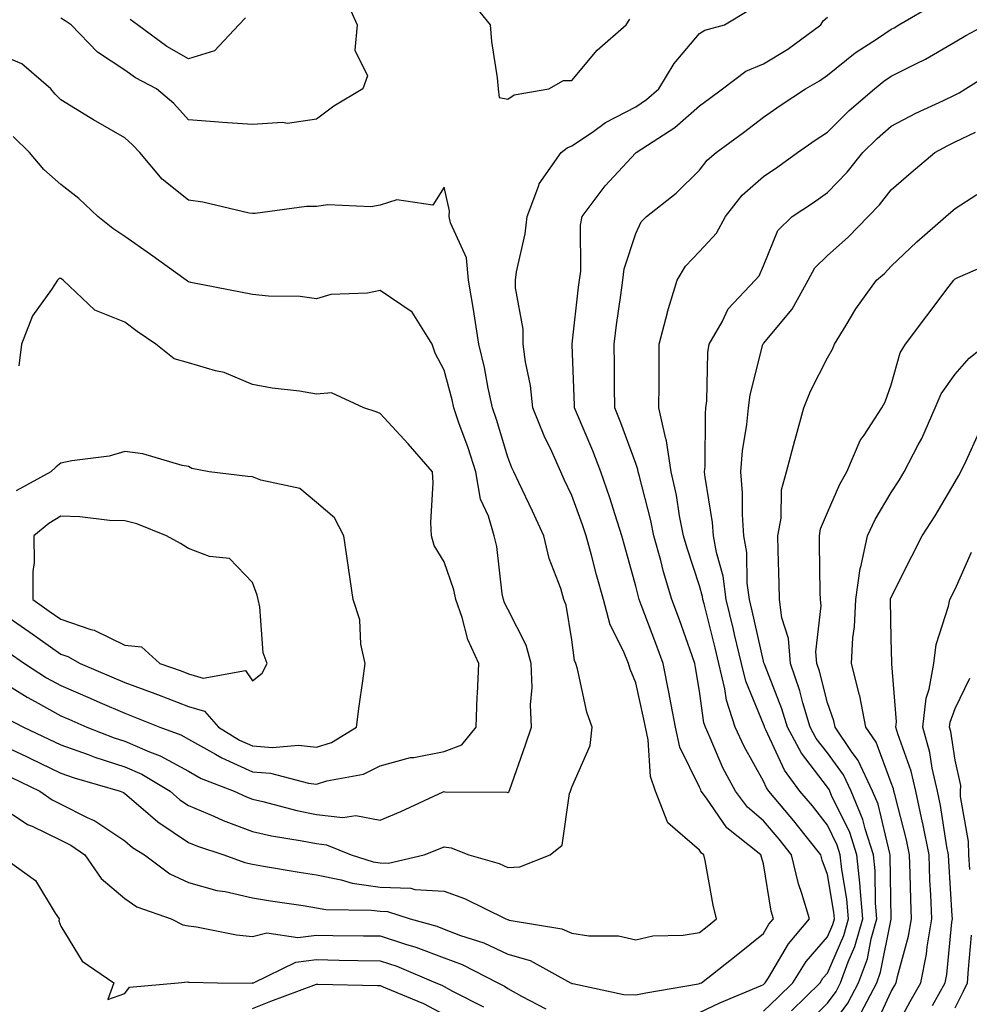
# Model space of a CAD drawing. Units: inches. Extents: x 1016003 to 1018643, y 7242458 to 7245098.
# Drawn here: x 1017602 to 1017750, y 7242749 to 7242903 of the extents above; entities that cross this region are included whole.
import ezdxf

# ---------------------------------------------------------------- set-up
doc = ezdxf.new("R2010")
doc.units = ezdxf.units.IN
doc.header["$MEASUREMENT"] = 0
doc.layers.add('Contour_10167242', color=7, linetype='Continuous', true_color=0x106b0b)

msp = doc.modelspace()

# ---------------------------------------------------------------- linework, layer by layer
at = {"layer": 'Contour_10167242'}
for points in [[(1017652.48, 7242906.35, 2966), (1017654.43, 7242901.92, 2966), (1017654.09, 7242897.96, 2966), (1017656.06, 7242893.91, 2966), (1017655.34, 7242891.92, 2966), (1017650.81, 7242889.16, 2966), (1017648.05, 7242887.14, 2966), (1017643.52, 7242886.45, 2966), (1017642.77, 7242886.64, 2966), (1017638.05, 7242886.29, 2966), (1017633.34, 7242886.63, 2966), (1017632.79, 7242886.66, 2966), (1017628.05, 7242887.04, 2966), (1017625.74, 7242889.61, 2966), (1017623.02, 7242891.92, 2966), (1017619.74, 7242893.61, 2966), (1017618.05, 7242894.81, 2966), (1017613.76, 7242897.63, 2966), (1017609.66, 7242901.92, 2966), (1017608.7, 7242902.57, 2966), (1017608.05, 7242902.96, 2966)], [(1017672.05, 7242905.92, 2967), (1017675.24, 7242901.92, 2967), (1017675.45, 7242899.32, 2967), (1017676.37, 7242893.6, 2967), (1017676.53, 7242891.92, 2967), (1017676.66, 7242890.53, 2967), (1017678.05, 7242890.29, 2967), (1017679, 7242890.97, 2967), (1017684.42, 7242891.92, 2967), (1017686.75, 7242893.22, 2967), (1017688.05, 7242893.19, 2967), (1017692.02, 7242897.95, 2967), (1017696.56, 7242901.92, 2967), (1017697.14, 7242902.83, 2967)], [(1017708.05, 7242747.26, 2964), (1017711.2, 7242748.77, 2964), (1017717.56, 7242751.43, 2964), (1017718.05, 7242751.65, 2964), (1017718.32, 7242751.92, 2964), (1017718.82, 7242752.69, 2964), (1017721.96, 7242758.01, 2964), (1017725.24, 7242761.92, 2964), (1017724.07, 7242765.9, 2964), (1017723.52, 7242767.39, 2964), (1017722.43, 7242771.92, 2964), (1017720.5, 7242774.37, 2964), (1017718.05, 7242777.28, 2964), (1017715.53, 7242779.4, 2964), (1017713.65, 7242781.92, 2964), (1017711.71, 7242785.58, 2964), (1017709.72, 7242790.25, 2964), (1017708.95, 7242791.92, 2964), (1017708.73, 7242792.6, 2964), (1017708.05, 7242797.56, 2964), (1017707.43, 7242801.3, 2964), (1017707.32, 7242801.92, 2964), (1017706.89, 7242803.08, 2964), (1017704.88, 7242808.75, 2964), (1017703.68, 7242811.92, 2964), (1017702.39, 7242816.26, 2964), (1017701.96, 7242818.01, 2964), (1017700.88, 7242821.92, 2964), (1017700.41, 7242824.28, 2964), (1017698.57, 7242831.4, 2964), (1017698.45, 7242831.92, 2964), (1017698.4, 7242832.27, 2964), (1017698.05, 7242833.24, 2964), (1017695.74, 7242839.61, 2964), (1017694.8, 7242841.92, 2964), (1017694.73, 7242845.24, 2964), (1017694.72, 7242848.59, 2964), (1017694.65, 7242851.92, 2964), (1017695.03, 7242854.94, 2964), (1017695.72, 7242859.59, 2964), (1017696.03, 7242861.92, 2964), (1017696.26, 7242863.71, 2964), (1017698.05, 7242869.25, 2964), (1017698.91, 7242871.06, 2964), (1017699.75, 7242871.92, 2964), (1017704.4, 7242875.57, 2964), (1017708.05, 7242879.15, 2964), (1017709.24, 7242880.73, 2964), (1017710.63, 7242881.92, 2964), (1017714.9, 7242885.07, 2964), (1017718.05, 7242887.48, 2964), (1017720.67, 7242889.3, 2964), (1017724.65, 7242891.92, 2964), (1017726.81, 7242893.16, 2964), (1017728.05, 7242894.05, 2964), (1017732.42, 7242897.55, 2964), (1017735.92, 7242899.79, 2964), (1017738.05, 7242901.23, 2964), (1017738.51, 7242901.46, 2964), (1017739.26, 7242901.92, 2964), (1017744.82, 7242905.15, 2964)], [(1017598.05, 7242789.49, 2966), (1017602.65, 7242787.32, 2966), (1017603.2, 7242787.07, 2966), (1017608.05, 7242784.73, 2966), (1017610.13, 7242784, 2966), (1017617.31, 7242781.92, 2966), (1017617.83, 7242781.7, 2966), (1017618.05, 7242781.54, 2966), (1017620.58, 7242779.39, 2966), (1017623.23, 7242777.1, 2966), (1017628.05, 7242773.88, 2966), (1017629.43, 7242773.3, 2966), (1017633.55, 7242771.92, 2966), (1017636.86, 7242770.73, 2966), (1017638.05, 7242770.46, 2966), (1017639.8, 7242770.17, 2966), (1017645.34, 7242769.21, 2966), (1017648.05, 7242768.8, 2966), (1017651.92, 7242768.05, 2966), (1017653.65, 7242767.52, 2966), (1017658.05, 7242766.89, 2966), (1017662.84, 7242766.71, 2966), (1017663.45, 7242766.52, 2966), (1017668.05, 7242766.24, 2966), (1017671.24, 7242765.11, 2966), (1017677.7, 7242761.92, 2966), (1017677.96, 7242761.83, 2966), (1017678.05, 7242761.79, 2966), (1017678.24, 7242761.73, 2966), (1017686.49, 7242760.36, 2966), (1017688.05, 7242759.66, 2966), (1017690.72, 7242759.25, 2966), (1017695.37, 7242759.24, 2966), (1017698.05, 7242758.64, 2966), (1017700.72, 7242759.25, 2966), (1017705.5, 7242759.37, 2966), (1017708.05, 7242759.79, 2966), (1017709.24, 7242760.73, 2966), (1017710.71, 7242761.92, 2966), (1017710.17, 7242764.04, 2966), (1017708.93, 7242771.04, 2966), (1017708.73, 7242771.92, 2966), (1017708.35, 7242772.22, 2966), (1017708.05, 7242772.66, 2966), (1017703.1, 7242776.97, 2966), (1017701.17, 7242781.92, 2966), (1017700.35, 7242784.22, 2966), (1017700, 7242789.97, 2966), (1017699.56, 7242791.92, 2966), (1017699.32, 7242793.19, 2966), (1017698.05, 7242798.9, 2966), (1017697.16, 7242801.03, 2966), (1017696.9, 7242801.92, 2966), (1017696.16, 7242803.81, 2966), (1017694.07, 7242807.94, 2966), (1017692.99, 7242811.92, 2966), (1017691.93, 7242815.8, 2966), (1017691.12, 7242818.85, 2966), (1017690.3, 7242821.92, 2966), (1017689.74, 7242823.61, 2966), (1017688.05, 7242828.22, 2966), (1017686.87, 7242830.74, 2966), (1017686.31, 7242831.92, 2966), (1017684.89, 7242835.08, 2966), (1017683.69, 7242837.56, 2966), (1017681.96, 7242841.92, 2966), (1017681.57, 7242845.44, 2966), (1017680.8, 7242849.17, 2966), (1017680.44, 7242851.92, 2966), (1017680.41, 7242854.28, 2966), (1017679.24, 7242860.73, 2966), (1017679.22, 7242861.92, 2966), (1017679.39, 7242863.26, 2966), (1017680.76, 7242869.21, 2966), (1017681.04, 7242871.92, 2966), (1017682.89, 7242876.76, 2966), (1017682.95, 7242877.02, 2966), (1017686.36, 7242881.92, 2966), (1017687.3, 7242882.67, 2966), (1017688.05, 7242882.96, 2966), (1017691.26, 7242885.13, 2966), (1017693.33, 7242886.64, 2966), (1017698.05, 7242889.06, 2966), (1017699.75, 7242890.22, 2966), (1017701.66, 7242891.92, 2966), (1017704.09, 7242895.88, 2966), (1017708.05, 7242900.54, 2966), (1017708.87, 7242901.1, 2966), (1017711.97, 7242901.92, 2966), (1017715.76, 7242904.21, 2966)], [(1017600.24, 7242784.11, 2965), (1017604.75, 7242781.92, 2965), (1017606.67, 7242780.54, 2965), (1017608.05, 7242779.88, 2965), (1017612.19, 7242777.78, 2965), (1017613.38, 7242777.25, 2965), (1017618.05, 7242774.13, 2965), (1017619.24, 7242773.11, 2965), (1017621.16, 7242771.92, 2965), (1017625.1, 7242768.97, 2965), (1017628.05, 7242767.62, 2965), (1017632.49, 7242766.36, 2965), (1017633.79, 7242766.18, 2965), (1017638.05, 7242765.2, 2965), (1017640.87, 7242764.74, 2965), (1017645.99, 7242763.98, 2965), (1017648.05, 7242763.66, 2965), (1017649.51, 7242763.38, 2965), (1017656.67, 7242763.3, 2965), (1017658.05, 7242763.1, 2965), (1017659.19, 7242763.06, 2965), (1017662.73, 7242761.92, 2965), (1017666.89, 7242760.76, 2965), (1017668.05, 7242760.32, 2965), (1017670.64, 7242759.33, 2965), (1017674.27, 7242758.14, 2965), (1017678.05, 7242756.4, 2965), (1017681.5, 7242755.37, 2965), (1017687.84, 7242751.92, 2965), (1017687.98, 7242751.85, 2965), (1017688.05, 7242751.79, 2965), (1017688.18, 7242751.79, 2965), (1017696.19, 7242750.06, 2965), (1017698.05, 7242750.01, 2965), (1017699.65, 7242750.32, 2965), (1017707.88, 7242751.75, 2965), (1017708.05, 7242751.78, 2965), (1017708.14, 7242751.83, 2965), (1017708.36, 7242751.92, 2965), (1017713.77, 7242756.2, 2965), (1017718.05, 7242759.63, 2965), (1017718.9, 7242761.07, 2965), (1017719.61, 7242761.92, 2965), (1017719.25, 7242763.12, 2965), (1017718.05, 7242770.54, 2965), (1017717.73, 7242771.6, 2965), (1017717.66, 7242771.92, 2965), (1017712.32, 7242776.19, 2965), (1017709.14, 7242780.83, 2965), (1017708.32, 7242781.92, 2965), (1017708.24, 7242782.11, 2965), (1017708.05, 7242782.53, 2965), (1017704.95, 7242788.82, 2965), (1017704.26, 7242791.92, 2965), (1017703.38, 7242796.59, 2965), (1017703.28, 7242797.15, 2965), (1017702.34, 7242801.92, 2965), (1017701.19, 7242805.06, 2965), (1017698.9, 7242811.07, 2965), (1017698.59, 7242811.92, 2965), (1017698.46, 7242812.33, 2965), (1017698.05, 7242814.03, 2965), (1017696.33, 7242820.2, 2965), (1017695.86, 7242821.92, 2965), (1017694.81, 7242825.16, 2965), (1017693.99, 7242827.86, 2965), (1017692.58, 7242831.92, 2965), (1017691.33, 7242835.2, 2965), (1017688.76, 7242841.21, 2965), (1017688.47, 7242841.92, 2965), (1017688.46, 7242842.33, 2965), (1017688.1, 7242851.87, 2965), (1017688.09, 7242851.92, 2965), (1017688.1, 7242851.97, 2965), (1017689.11, 7242860.86, 2965), (1017689.26, 7242861.92, 2965), (1017689.45, 7242863.32, 2965), (1017689.42, 7242870.55, 2965), (1017689.67, 7242871.92, 2965), (1017693.28, 7242876.69, 2965), (1017698.05, 7242881.86, 2965), (1017698.08, 7242881.89, 2965), (1017698.12, 7242881.92, 2965), (1017704.15, 7242885.82, 2965), (1017708.05, 7242889.21, 2965), (1017709.6, 7242890.37, 2965), (1017711.64, 7242891.92, 2965), (1017715.29, 7242894.68, 2965), (1017718.05, 7242895.82, 2965), (1017721.85, 7242898.12, 2965), (1017727.01, 7242901.92, 2965), (1017727.41, 7242902.56, 2965), (1017728.05, 7242903.13, 2965)], [(1017636.96, 7242903.01, 2965), (1017635.93, 7242901.92, 2965), (1017632.12, 7242897.85, 2965), (1017628.05, 7242896.6, 2965), (1017624.65, 7242898.52, 2965), (1017620.07, 7242901.92, 2965), (1017618.91, 7242902.78, 2965)], [(1017718.05, 7242747.47, 2963), (1017720.33, 7242749.64, 2963), (1017722.62, 7242751.92, 2963), (1017724.73, 7242755.24, 2963), (1017728.05, 7242759.09, 2963), (1017728.92, 7242761.05, 2963), (1017729.16, 7242761.92, 2963), (1017729.08, 7242762.95, 2963), (1017728.05, 7242768.84, 2963), (1017727.22, 7242771.09, 2963), (1017727.02, 7242771.92, 2963), (1017723.18, 7242776.79, 2963), (1017723.07, 7242776.94, 2963), (1017718.89, 7242781.92, 2963), (1017718.54, 7242782.41, 2963), (1017718.05, 7242783.45, 2963), (1017715.02, 7242788.89, 2963), (1017713.62, 7242791.92, 2963), (1017712.27, 7242796.14, 2963), (1017712.01, 7242797.96, 2963), (1017711.06, 7242801.92, 2963), (1017710.48, 7242804.35, 2963), (1017708.74, 7242811.23, 2963), (1017708.58, 7242811.92, 2963), (1017708.52, 7242812.39, 2963), (1017708.05, 7242814.04, 2963), (1017706.08, 7242819.95, 2963), (1017705.54, 7242821.92, 2963), (1017704.92, 7242825.05, 2963), (1017704.41, 7242828.28, 2963), (1017703.61, 7242831.92, 2963), (1017702.88, 7242836.75, 2963), (1017702.69, 7242837.28, 2963), (1017701.67, 7242841.92, 2963), (1017701.71, 7242845.58, 2963), (1017701.7, 7242848.27, 2963), (1017701.74, 7242851.92, 2963), (1017703, 7242856.87, 2963), (1017703.01, 7242856.96, 2963), (1017704.54, 7242861.92, 2963), (1017705.83, 7242864.14, 2963), (1017708.05, 7242866.4, 2963), (1017710.68, 7242869.29, 2963), (1017712.09, 7242871.92, 2963), (1017714.73, 7242875.24, 2963), (1017718.05, 7242878.19, 2963), (1017720.29, 7242879.68, 2963), (1017723.38, 7242881.92, 2963), (1017726.13, 7242883.84, 2963), (1017728.05, 7242885.13, 2963), (1017731.48, 7242888.49, 2963), (1017735.45, 7242891.92, 2963), (1017736.88, 7242893.09, 2963), (1017738.05, 7242893.87, 2963), (1017742.02, 7242895.89, 2963), (1017743.41, 7242896.56, 2963), (1017748.05, 7242899.25, 2963), (1017749.71, 7242900.26, 2963), (1017752.84, 7242901.92, 2963)], [(1017599.49, 7242793.36, 2967), (1017602.19, 7242791.92, 2967), (1017606.18, 7242790.05, 2967), (1017608.05, 7242789.17, 2967), (1017612.34, 7242787.63, 2967), (1017613.36, 7242787.23, 2967), (1017618.05, 7242785.72, 2967), (1017620.71, 7242784.58, 2967), (1017625.16, 7242781.92, 2967), (1017626.7, 7242780.57, 2967), (1017628.05, 7242779.68, 2967), (1017631.98, 7242777.99, 2967), (1017633.44, 7242777.31, 2967), (1017638.05, 7242775.58, 2967), (1017641.04, 7242774.91, 2967), (1017645.82, 7242774.15, 2967), (1017648.05, 7242773.7, 2967), (1017649.65, 7242773.52, 2967), (1017653.48, 7242771.92, 2967), (1017656.96, 7242770.83, 2967), (1017658.05, 7242770.68, 2967), (1017659.34, 7242770.63, 2967), (1017664.92, 7242771.92, 2967), (1017667.16, 7242772.81, 2967), (1017668.05, 7242773.21, 2967), (1017669.15, 7242773.02, 2967), (1017671.93, 7242771.92, 2967), (1017676.69, 7242770.56, 2967), (1017678.05, 7242769.97, 2967), (1017679.92, 7242770.05, 2967), (1017684.65, 7242771.92, 2967), (1017686.53, 7242773.44, 2967), (1017687.68, 7242781.55, 2967), (1017687.84, 7242781.92, 2967), (1017687.89, 7242782.08, 2967), (1017688.05, 7242782.56, 2967), (1017690.9, 7242789.07, 2967), (1017691.24, 7242791.92, 2967), (1017690.4, 7242794.27, 2967), (1017688.92, 7242801.05, 2967), (1017688.67, 7242801.92, 2967), (1017688.49, 7242802.36, 2967), (1017688.05, 7242805.62, 2967), (1017687.17, 7242811.04, 2967), (1017686.82, 7242811.92, 2967), (1017686.31, 7242813.66, 2967), (1017684.48, 7242818.35, 2967), (1017683.68, 7242821.92, 2967), (1017681.88, 7242825.75, 2967), (1017679.74, 7242830.23, 2967), (1017678.94, 7242831.92, 2967), (1017678.67, 7242832.54, 2967), (1017678.05, 7242834.23, 2967), (1017676.24, 7242840.11, 2967), (1017675.63, 7242841.92, 2967), (1017674.95, 7242845.02, 2967), (1017674.38, 7242848.25, 2967), (1017673.51, 7242851.92, 2967), (1017672.77, 7242856.64, 2967), (1017672.64, 7242857.33, 2967), (1017671.88, 7242861.92, 2967), (1017671.58, 7242865.45, 2967), (1017669.04, 7242870.93, 2967), (1017668.86, 7242871.92, 2967), (1017668.9, 7242872.77, 2967), (1017668.05, 7242876.52, 2967), (1017666.29, 7242873.68, 2967), (1017660.65, 7242874.52, 2967), (1017658.05, 7242873.7, 2967), (1017656.57, 7242873.4, 2967), (1017649.84, 7242873.71, 2967), (1017648.05, 7242873.47, 2967), (1017646.49, 7242873.48, 2967), (1017638.48, 7242872.35, 2967), (1017638.05, 7242872.35, 2967), (1017637.54, 7242872.43, 2967), (1017630.3, 7242874.17, 2967), (1017628.05, 7242874.44, 2967), (1017623.89, 7242877.76, 2967), (1017620.4, 7242881.92, 2967), (1017619.28, 7242883.15, 2967), (1017618.05, 7242884.22, 2967), (1017613.15, 7242887.02, 2967), (1017612.63, 7242887.34, 2967), (1017608.05, 7242890.18, 2967), (1017607.18, 7242891.05, 2967), (1017606.49, 7242891.92, 2967), (1017601.95, 7242895.82, 2967), (1017598.05, 7242897.42, 2967)], [(1017722.46, 7242747.51, 2962), (1017726.91, 7242751.92, 2962), (1017727.35, 7242752.62, 2962), (1017728.05, 7242753.43, 2962), (1017730.64, 7242759.33, 2962), (1017731.38, 7242761.92, 2962), (1017731.12, 7242764.99, 2962), (1017730.31, 7242769.66, 2962), (1017730.07, 7242771.92, 2962), (1017729.58, 7242773.45, 2962), (1017728.05, 7242776.61, 2962), (1017725.72, 7242779.59, 2962), (1017723.76, 7242781.92, 2962), (1017721.35, 7242785.22, 2962), (1017718.44, 7242791.53, 2962), (1017718.23, 7242791.92, 2962), (1017718.19, 7242792.06, 2962), (1017718.05, 7242792.41, 2962), (1017715.27, 7242799.14, 2962), (1017714.59, 7242801.92, 2962), (1017713.53, 7242806.44, 2962), (1017713.35, 7242807.22, 2962), (1017712.21, 7242811.92, 2962), (1017711.73, 7242815.6, 2962), (1017710.69, 7242819.28, 2962), (1017710.23, 7242821.92, 2962), (1017710.09, 7242823.96, 2962), (1017708.91, 7242831.06, 2962), (1017708.84, 7242831.92, 2962), (1017708.91, 7242832.78, 2962), (1017708.95, 7242841.02, 2962), (1017709.04, 7242841.92, 2962), (1017709.17, 7242843.04, 2962), (1017709.34, 7242850.63, 2962), (1017709.54, 7242851.92, 2962), (1017711.56, 7242855.43, 2962), (1017712.51, 7242857.46, 2962), (1017716.76, 7242861.92, 2962), (1017717.37, 7242862.6, 2962), (1017718.05, 7242864.2, 2962), (1017720.28, 7242869.69, 2962), (1017722.52, 7242871.92, 2962), (1017725.86, 7242874.11, 2962), (1017728.05, 7242875.67, 2962), (1017731.13, 7242878.84, 2962), (1017733.61, 7242881.92, 2962), (1017735.85, 7242884.12, 2962), (1017738.05, 7242886.04, 2962), (1017741.9, 7242888.07, 2962), (1017746.21, 7242890.08, 2962), (1017748.05, 7242890.97, 2962), (1017748.68, 7242891.29, 2962), (1017749.7, 7242891.92, 2962), (1017754.85, 7242895.12, 2962)], [(1017598.05, 7242799.55, 2968), (1017602.75, 7242796.62, 2968), (1017604.03, 7242795.94, 2968), (1017608.05, 7242793.71, 2968), (1017609.3, 7242793.17, 2968), (1017612.14, 7242791.92, 2968), (1017616.4, 7242790.27, 2968), (1017618.05, 7242789.73, 2968), (1017621.91, 7242788.06, 2968), (1017623.58, 7242787.45, 2968), (1017628.05, 7242785.02, 2968), (1017630.03, 7242783.9, 2968), (1017635.16, 7242781.92, 2968), (1017637.13, 7242781, 2968), (1017638.05, 7242780.65, 2968), (1017639.69, 7242780.28, 2968), (1017644.99, 7242778.86, 2968), (1017648.05, 7242778.24, 2968), (1017652.17, 7242777.8, 2968), (1017654.23, 7242778.1, 2968), (1017658.05, 7242777.38, 2968), (1017661.25, 7242778.72, 2968), (1017667.91, 7242781.78, 2968), (1017668.05, 7242781.84, 2968), (1017668.14, 7242781.83, 2968), (1017677.86, 7242781.73, 2968), (1017678.05, 7242781.69, 2968), (1017678.18, 7242781.79, 2968), (1017678.23, 7242781.92, 2968), (1017678.32, 7242782.19, 2968), (1017680.81, 7242789.16, 2968), (1017681.73, 7242791.92, 2968), (1017681.56, 7242795.43, 2968), (1017681.84, 7242798.13, 2968), (1017681.69, 7242801.92, 2968), (1017680.88, 7242804.75, 2968), (1017678.05, 7242810.4, 2968), (1017677.52, 7242811.39, 2968), (1017677.34, 7242811.92, 2968), (1017677.15, 7242812.82, 2968), (1017676.33, 7242820.2, 2968), (1017675.87, 7242821.92, 2968), (1017675, 7242824.97, 2968), (1017673.76, 7242827.63, 2968), (1017673.02, 7242831.92, 2968), (1017671.8, 7242835.67, 2968), (1017670.38, 7242839.59, 2968), (1017669.58, 7242841.92, 2968), (1017669.31, 7242843.18, 2968), (1017668.05, 7242847.85, 2968), (1017666.65, 7242850.52, 2968), (1017666.2, 7242851.92, 2968), (1017663.06, 7242856.91, 2968), (1017663.06, 7242856.93, 2968), (1017663.03, 7242856.94, 2968), (1017658.05, 7242860.31, 2968), (1017656.05, 7242859.92, 2968), (1017650.29, 7242859.68, 2968), (1017648.05, 7242859.03, 2968), (1017645.51, 7242859.38, 2968), (1017640.55, 7242859.42, 2968), (1017638.05, 7242859.69, 2968), (1017636.17, 7242860.05, 2968), (1017628.38, 7242861.59, 2968), (1017628.05, 7242861.65, 2968), (1017627.89, 7242861.76, 2968), (1017627.68, 7242861.92, 2968), (1017622.07, 7242865.94, 2968), (1017618.05, 7242868.76, 2968), (1017616.17, 7242870.05, 2968), (1017613.84, 7242871.92, 2968), (1017610.87, 7242874.74, 2968), (1017608.05, 7242876.91, 2968), (1017605.38, 7242879.25, 2968), (1017603.12, 7242881.92, 2968), (1017600.57, 7242884.44, 2968)], [(1017724.64, 7242745.33, 2961), (1017728.05, 7242748.73, 2961), (1017729.41, 7242750.56, 2961), (1017730.12, 7242751.92, 2961), (1017731.3, 7242755.17, 2961), (1017732.37, 7242757.6, 2961), (1017733.6, 7242761.92, 2961), (1017733.18, 7242766.79, 2961), (1017733.18, 7242767.05, 2961), (1017732.68, 7242771.92, 2961), (1017731.56, 7242775.43, 2961), (1017728.72, 7242781.25, 2961), (1017728.45, 7242781.92, 2961), (1017728.32, 7242782.19, 2961), (1017728.05, 7242782.55, 2961), (1017723.98, 7242787.85, 2961), (1017721.8, 7242791.92, 2961), (1017720.93, 7242794.8, 2961), (1017718.19, 7242801.78, 2961), (1017718.14, 7242801.92, 2961), (1017718.13, 7242802, 2961), (1017718.05, 7242802.26, 2961), (1017716.28, 7242810.15, 2961), (1017715.85, 7242811.92, 2961), (1017715.51, 7242814.46, 2961), (1017715.42, 7242819.29, 2961), (1017714.97, 7242821.92, 2961), (1017714.74, 7242825.23, 2961), (1017714.78, 7242828.65, 2961), (1017714.5, 7242831.92, 2961), (1017714.76, 7242835.21, 2961), (1017715.46, 7242839.33, 2961), (1017715.71, 7242841.92, 2961), (1017715.97, 7242844, 2961), (1017717.97, 7242851.84, 2961), (1017717.98, 7242851.92, 2961), (1017718.05, 7242852.01, 2961), (1017722.56, 7242857.41, 2961), (1017725.03, 7242861.92, 2961), (1017726.09, 7242863.88, 2961), (1017728.05, 7242865.82, 2961), (1017731.31, 7242868.66, 2961), (1017734.45, 7242871.92, 2961), (1017736.22, 7242873.75, 2961), (1017738.05, 7242876.08, 2961), (1017741.15, 7242878.82, 2961), (1017744.87, 7242881.92, 2961), (1017746.93, 7242883.04, 2961), (1017748.05, 7242883.59, 2961), (1017751.24, 7242885.11, 2961)], [(1017728.05, 7242744.37, 2960), (1017731.26, 7242748.71, 2960), (1017732.95, 7242751.92, 2960), (1017734.31, 7242755.66, 2960), (1017734.92, 7242758.8, 2960), (1017735.81, 7242761.92, 2960), (1017735.6, 7242764.37, 2960), (1017735.54, 7242769.41, 2960), (1017735.29, 7242771.92, 2960), (1017733.97, 7242776, 2960), (1017733.62, 7242777.49, 2960), (1017731.79, 7242781.92, 2960), (1017730.59, 7242784.46, 2960), (1017728.05, 7242787.92, 2960), (1017726.31, 7242790.18, 2960), (1017725.37, 7242791.92, 2960), (1017724.22, 7242795.75, 2960), (1017723.75, 7242797.62, 2960), (1017722.26, 7242801.92, 2960), (1017721.95, 7242805.82, 2960), (1017720.94, 7242809.03, 2960), (1017720.58, 7242811.92, 2960), (1017720.52, 7242814.39, 2960), (1017720.37, 7242819.6, 2960), (1017720.32, 7242821.92, 2960), (1017720.81, 7242824.68, 2960), (1017720.89, 7242829.08, 2960), (1017721.63, 7242831.92, 2960), (1017722.96, 7242836.83, 2960), (1017723, 7242836.97, 2960), (1017724.35, 7242841.92, 2960), (1017725.4, 7242844.57, 2960), (1017728.05, 7242849.78, 2960), (1017728.84, 7242851.13, 2960), (1017729.18, 7242851.92, 2960), (1017731.01, 7242854.88, 2960), (1017732.52, 7242857.45, 2960), (1017735.73, 7242861.92, 2960), (1017736.98, 7242862.99, 2960), (1017738.05, 7242864.11, 2960), (1017742.04, 7242867.93, 2960), (1017746.62, 7242871.92, 2960), (1017747.38, 7242872.59, 2960), (1017748.05, 7242873.15, 2960), (1017751.47, 7242875.34, 2960)], [(1017733.27, 7242747.14, 2959), (1017735.78, 7242751.92, 2959), (1017736.38, 7242753.59, 2959), (1017738.02, 7242761.89, 2959), (1017738.03, 7242761.92, 2959), (1017738.03, 7242761.94, 2959), (1017737.9, 7242771.77, 2959), (1017737.88, 7242771.92, 2959), (1017737.81, 7242772.16, 2959), (1017735.98, 7242779.85, 2959), (1017735.13, 7242781.92, 2959), (1017732.86, 7242786.73, 2959), (1017731.83, 7242788.14, 2959), (1017729.27, 7242791.92, 2959), (1017729.07, 7242792.94, 2959), (1017728.05, 7242795.76, 2959), (1017726.81, 7242800.68, 2959), (1017726.38, 7242801.92, 2959), (1017726.23, 7242803.74, 2959), (1017727.08, 7242810.95, 2959), (1017726.97, 7242811.92, 2959), (1017726.95, 7242813.02, 2959), (1017726.83, 7242820.7, 2959), (1017726.81, 7242821.92, 2959), (1017727, 7242822.97, 2959), (1017728.05, 7242825.57, 2959), (1017729.98, 7242829.99, 2959), (1017731.08, 7242831.92, 2959), (1017733.17, 7242836.8, 2959), (1017733.8, 7242837.67, 2959), (1017736.59, 7242841.92, 2959), (1017737.09, 7242842.88, 2959), (1017738.05, 7242845.54, 2959), (1017739.43, 7242850.54, 2959), (1017740.3, 7242851.92, 2959), (1017743.64, 7242856.33, 2959), (1017747.14, 7242861.01, 2959), (1017747.83, 7242861.92, 2959), (1017748.05, 7242862.13, 2959), (1017748.48, 7242862.35, 2959), (1017754.86, 7242865.11, 2959)], [(1017599.82, 7242803.69, 2969), (1017602.34, 7242801.92, 2969), (1017605.81, 7242799.68, 2969), (1017608.05, 7242798.44, 2969), (1017612.62, 7242796.49, 2969), (1017614.16, 7242795.81, 2969), (1017618.05, 7242794.11, 2969), (1017619.65, 7242793.52, 2969), (1017623.55, 7242791.92, 2969), (1017626.84, 7242790.71, 2969), (1017628.05, 7242790.05, 2969), (1017632.27, 7242787.7, 2969), (1017633.25, 7242787.12, 2969), (1017638.05, 7242784.96, 2969), (1017640.87, 7242784.74, 2969), (1017646.82, 7242783.15, 2969), (1017648.05, 7242783.01, 2969), (1017649.67, 7242783.54, 2969), (1017655.42, 7242784.55, 2969), (1017658.05, 7242785.86, 2969), (1017662.8, 7242787.17, 2969), (1017663.33, 7242787.2, 2969), (1017668.05, 7242788.12, 2969), (1017670.81, 7242789.16, 2969), (1017673.07, 7242791.92, 2969), (1017673.24, 7242796.73, 2969), (1017673.28, 7242797.15, 2969), (1017673.48, 7242801.92, 2969), (1017671.78, 7242805.65, 2969), (1017670.88, 7242809.09, 2969), (1017669.9, 7242811.92, 2969), (1017669.58, 7242813.45, 2969), (1017668.05, 7242817.82, 2969), (1017666.5, 7242820.37, 2969), (1017666.07, 7242821.92, 2969), (1017665.99, 7242823.98, 2969), (1017666.32, 7242830.19, 2969), (1017666.24, 7242831.92, 2969), (1017662.42, 7242836.3, 2969), (1017658.05, 7242841.08, 2969), (1017657.42, 7242841.29, 2969), (1017655.47, 7242841.92, 2969), (1017650.42, 7242844.29, 2969), (1017648.05, 7242844.1, 2969), (1017645.43, 7242844.54, 2969), (1017641.15, 7242845.02, 2969), (1017638.05, 7242845.6, 2969), (1017633.6, 7242847.47, 2969), (1017632.26, 7242847.71, 2969), (1017628.05, 7242848.98, 2969), (1017625.77, 7242849.64, 2969), (1017622.9, 7242851.92, 2969), (1017620.01, 7242853.88, 2969), (1017618.05, 7242855.34, 2969), (1017613.36, 7242857.23, 2969), (1017608.41, 7242861.92, 2969), (1017608.2, 7242862.07, 2969), (1017608.05, 7242862.17, 2969), (1017607.76, 7242862.21, 2969), (1017607.53, 7242861.92, 2969), (1017606.6, 7242860.47, 2969), (1017603.62, 7242856.35, 2969), (1017601.88, 7242851.92, 2969), (1017601.45, 7242848.52, 2969)], [(1017735.35, 7242744.62, 2958), (1017738.05, 7242750.52, 2958), (1017738.54, 7242751.43, 2958), (1017738.81, 7242751.92, 2958), (1017739.01, 7242752.88, 2958), (1017740.76, 7242759.21, 2958), (1017741.22, 7242761.92, 2958), (1017741.1, 7242764.97, 2958), (1017741.03, 7242768.94, 2958), (1017740.91, 7242771.92, 2958), (1017740.44, 7242774.31, 2958), (1017738.6, 7242781.37, 2958), (1017738.47, 7242781.92, 2958), (1017738.39, 7242782.26, 2958), (1017738.05, 7242783.23, 2958), (1017735.69, 7242789.56, 2958), (1017734.09, 7242791.92, 2958), (1017733.11, 7242796.86, 2958), (1017733.1, 7242796.97, 2958), (1017731.81, 7242801.92, 2958), (1017732.06, 7242805.93, 2958), (1017732.31, 7242807.66, 2958), (1017732.53, 7242811.92, 2958), (1017733.21, 7242816.76, 2958), (1017733.37, 7242817.24, 2958), (1017734.31, 7242821.92, 2958), (1017735.52, 7242824.45, 2958), (1017738.05, 7242828.7, 2958), (1017739.32, 7242830.65, 2958), (1017740.09, 7242831.92, 2958), (1017742.26, 7242836.13, 2958), (1017742.82, 7242837.15, 2958), (1017744.95, 7242841.92, 2958), (1017745.85, 7242844.12, 2958), (1017748.05, 7242847.22, 2958), (1017750.25, 7242849.72, 2958), (1017753.04, 7242851.92, 2958)], [(1017738.05, 7242743.43, 2957), (1017740.99, 7242748.98, 2957), (1017742.66, 7242751.92, 2957), (1017743.57, 7242756.4, 2957), (1017743.67, 7242757.55, 2957), (1017744.42, 7242761.92, 2957), (1017744.27, 7242765.7, 2957), (1017744.12, 7242767.99, 2957), (1017743.97, 7242771.92, 2957), (1017743, 7242776.87, 2957), (1017742.96, 7242777.01, 2957), (1017741.89, 7242781.92, 2957), (1017741.17, 7242785.04, 2957), (1017739.09, 7242790.88, 2957), (1017738.79, 7242791.92, 2957), (1017738.89, 7242792.76, 2957), (1017738.13, 7242801.84, 2957), (1017738.14, 7242801.92, 2957), (1017738.15, 7242802.02, 2957), (1017738.05, 7242805.84, 2957), (1017737.93, 7242811.8, 2957), (1017737.94, 7242811.92, 2957), (1017737.95, 7242812.02, 2957), (1017738.05, 7242812.3, 2957), (1017741.27, 7242818.7, 2957), (1017742.92, 7242821.92, 2957), (1017744.92, 7242825.05, 2957), (1017748.05, 7242830.33, 2957), (1017748.62, 7242831.35, 2957), (1017748.93, 7242831.92, 2957), (1017749.79, 7242833.66, 2957), (1017751.83, 7242838.14, 2957)], [(1017598.05, 7242810.38, 2970), (1017603.03, 7242806.9, 2970), (1017603.18, 7242806.79, 2970), (1017608.05, 7242803.38, 2970), (1017609.13, 7242803, 2970), (1017611.06, 7242801.92, 2970), (1017615.97, 7242799.84, 2970), (1017618.05, 7242798.94, 2970), (1017622.77, 7242797.2, 2970), (1017623.19, 7242797.06, 2970), (1017628.05, 7242795.15, 2970), (1017630.55, 7242794.42, 2970), (1017632.72, 7242791.92, 2970), (1017636.04, 7242789.91, 2970), (1017638.05, 7242789.01, 2970), (1017641.2, 7242788.77, 2970), (1017645.23, 7242789.1, 2970), (1017648.05, 7242788.79, 2970), (1017650.42, 7242789.55, 2970), (1017654.33, 7242791.92, 2970), (1017654.76, 7242795.21, 2970), (1017655.31, 7242799.18, 2970), (1017655.67, 7242801.92, 2970), (1017655.02, 7242804.95, 2970), (1017654.85, 7242808.72, 2970), (1017653.81, 7242811.92, 2970), (1017653.09, 7242816.88, 2970), (1017653.08, 7242816.95, 2970), (1017652.33, 7242821.92, 2970), (1017650.87, 7242824.74, 2970), (1017648.05, 7242827.12, 2970), (1017645.45, 7242829.32, 2970), (1017639.38, 7242830.59, 2970), (1017638.05, 7242831.14, 2970), (1017637.33, 7242831.2, 2970), (1017631.28, 7242831.92, 2970), (1017628.56, 7242832.43, 2970), (1017628.05, 7242832.73, 2970), (1017627.06, 7242832.91, 2970), (1017620.87, 7242834.74, 2970), (1017618.05, 7242835.12, 2970), (1017615.59, 7242834.38, 2970), (1017609.79, 7242833.66, 2970), (1017608.05, 7242833.27, 2970), (1017607.29, 7242832.68, 2970), (1017606.49, 7242831.92, 2970), (1017601.03, 7242828.94, 2970)], [(1017744.5, 7242748.37, 2956), (1017746.51, 7242751.92, 2956), (1017746.77, 7242753.2, 2956), (1017747.53, 7242761.4, 2956), (1017747.62, 7242761.92, 2956), (1017747.6, 7242762.37, 2956), (1017747.06, 7242770.93, 2956), (1017747.02, 7242771.92, 2956), (1017746.78, 7242773.19, 2956), (1017745.79, 7242779.66, 2956), (1017745.3, 7242781.92, 2956), (1017744.48, 7242785.49, 2956), (1017744.1, 7242787.97, 2956), (1017742.99, 7242791.92, 2956), (1017743.5, 7242796.47, 2956), (1017744.01, 7242797.88, 2956), (1017744.72, 7242801.92, 2956), (1017745.09, 7242804.88, 2956), (1017747.02, 7242810.89, 2956), (1017747.21, 7242811.92, 2956), (1017748.05, 7242813.57, 2956), (1017750.64, 7242819.33, 2956)], [(1017750.34, 7242769.63, 2955), (1017750.19, 7242771.92, 2955), (1017750.16, 7242774.03, 2955), (1017748.92, 7242781.05, 2955), (1017748.9, 7242781.92, 2955), (1017748.93, 7242782.8, 2955), (1017748.05, 7242786.77, 2955), (1017747.39, 7242791.26, 2955), (1017747.19, 7242791.92, 2955), (1017747.28, 7242792.69, 2955), (1017748.05, 7242794.84, 2955), (1017750.34, 7242799.63, 2955)], [(1017598.05, 7242779.88, 2964), (1017602.84, 7242776.71, 2964), (1017603.55, 7242776.42, 2964), (1017608.05, 7242774.26, 2964), (1017609.6, 7242773.47, 2964), (1017611.78, 7242771.92, 2964), (1017614.37, 7242768.24, 2964), (1017618.05, 7242765.08, 2964), (1017619.92, 7242763.8, 2964), (1017625.31, 7242761.92, 2964), (1017627.12, 7242760.99, 2964), (1017628.05, 7242760.84, 2964), (1017629.29, 7242760.68, 2964), (1017635.55, 7242759.42, 2964), (1017638.05, 7242759.16, 2964), (1017640.27, 7242759.7, 2964), (1017645.13, 7242759, 2964), (1017648.05, 7242759.37, 2964), (1017650.64, 7242759.33, 2964), (1017655.41, 7242759.28, 2964), (1017658.05, 7242759.24, 2964), (1017662.02, 7242757.95, 2964), (1017663.63, 7242757.5, 2964), (1017668.05, 7242755.83, 2964), (1017670.87, 7242754.74, 2964), (1017676.44, 7242751.92, 2964), (1017677.5, 7242751.37, 2964), (1017678.05, 7242750.99, 2964), (1017680.16, 7242749.81, 2964), (1017683.97, 7242747.84, 2964)], [(1017598.43, 7242771.92, 2963), (1017604.07, 7242767.94, 2963), (1017607.15, 7242762.82, 2963), (1017607.79, 7242761.92, 2963), (1017607.73, 7242761.6, 2963), (1017608.05, 7242760.79, 2963), (1017611.41, 7242755.28, 2963), (1017616.33, 7242751.92, 2963), (1017615.39, 7242749.26, 2963), (1017618.05, 7242750.2, 2963), (1017618.77, 7242751.2, 2963), (1017626.4, 7242751.92, 2963), (1017627.94, 7242752.03, 2963), (1017628.05, 7242752.01, 2963), (1017628.13, 7242752, 2963), (1017632.57, 7242751.92, 2963), (1017637.98, 7242751.85, 2963), (1017638.05, 7242751.87, 2963), (1017638.09, 7242751.88, 2963), (1017638.19, 7242751.92, 2963), (1017644.85, 7242755.12, 2963), (1017648.05, 7242755.53, 2963), (1017651.6, 7242755.47, 2963), (1017654.56, 7242755.41, 2963), (1017658.05, 7242755.35, 2963), (1017660.64, 7242754.51, 2963), (1017666.74, 7242751.92, 2963), (1017667.67, 7242751.54, 2963), (1017668.05, 7242751.33, 2963), (1017669.38, 7242750.59, 2963), (1017674.24, 7242748.11, 2963)], [(1017748.05, 7242748, 2955), (1017749.38, 7242750.59, 2955), (1017749.99, 7242751.92, 2955), (1017750.17, 7242754.04, 2955), (1017750.63, 7242759.34, 2955)], [(1017638.05, 7242747.9, 2962), (1017640.93, 7242749.04, 2962), (1017647.67, 7242751.54, 2962), (1017648.05, 7242751.69, 2962), (1017648.28, 7242751.69, 2962), (1017657.61, 7242751.48, 2962), (1017658.05, 7242751.48, 2962), (1017658.86, 7242751.11, 2962), (1017664.81, 7242748.68, 2962), (1017668.05, 7242746.91, 2962)]]:
    msp.add_polyline3d(points, dxfattribs=at)
msp.add_polyline3d([(1017638.05, 7242799.18, 2971), (1017639.56, 7242800.41, 2971), (1017640.37, 7242801.92, 2971), (1017639.71, 7242803.58, 2971), (1017639.2, 7242810.77, 2971), (1017638.92, 7242811.92, 2971), (1017638.76, 7242812.63, 2971), (1017638.05, 7242814.61, 2971), (1017634.47, 7242818.34, 2971), (1017631.32, 7242818.65, 2971), (1017628.05, 7242819.9, 2971), (1017626.8, 7242820.67, 2971), (1017624.59, 7242821.92, 2971), (1017619.92, 7242823.8, 2971), (1017618.05, 7242824.25, 2971), (1017615.65, 7242824.32, 2971), (1017611.01, 7242824.88, 2971), (1017608.05, 7242824.95, 2971), (1017606.16, 7242823.81, 2971), (1017603.82, 7242821.92, 2971), (1017603.85, 7242817.72, 2971), (1017603.64, 7242816.33, 2971), (1017603.66, 7242811.92, 2971), (1017606.24, 7242810.11, 2971), (1017608.05, 7242808.84, 2971), (1017612.76, 7242807.21, 2971), (1017613.24, 7242807.11, 2971), (1017618.05, 7242804.8, 2971), (1017620.66, 7242804.53, 2971), (1017623.54, 7242801.92, 2971), (1017626.89, 7242800.76, 2971), (1017628.05, 7242800.3, 2971), (1017630.34, 7242799.63, 2971), (1017636.94, 7242800.81, 2971)], close=True, dxfattribs=at)

doc.saveas('drawing.dxf')
